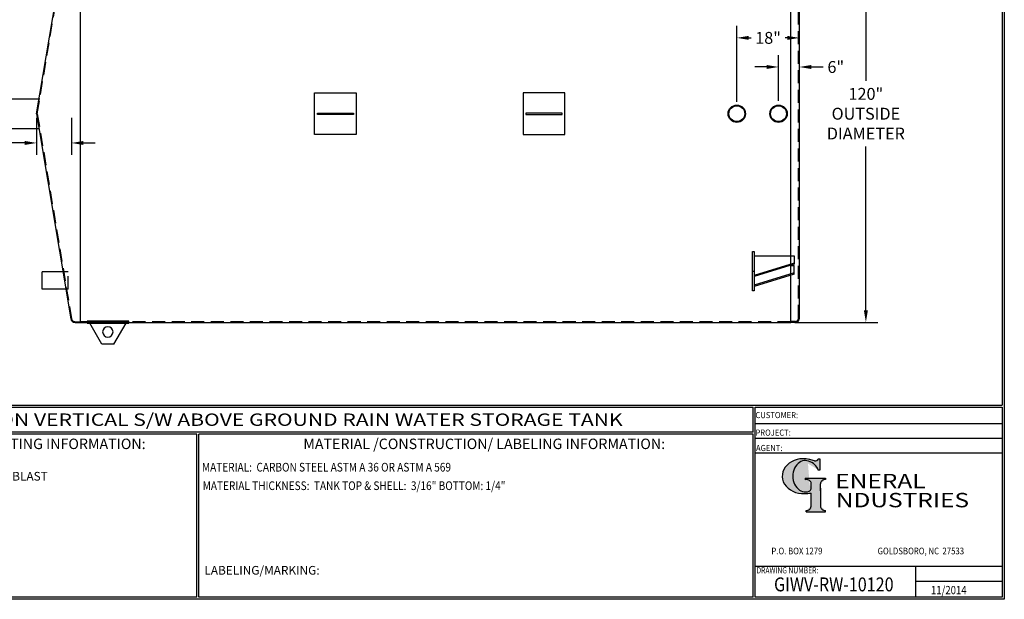
# Model space of a CAD drawing. Units: inches. Extents: x -8 to 941, y 0 to 599.
# Drawn here: x 374 to 941, y 0 to 333 of the extents above; entities that cross this region are included whole.
import ezdxf
from ezdxf.enums import TextEntityAlignment as Align

# ---------------------------------------------------------------- set-up
doc = ezdxf.new("R2010")
doc.units = ezdxf.units.IN
doc.header["$LTSCALE"] = 30
doc.header["$MEASUREMENT"] = 0
doc.header["$PDMODE"] = 34
doc.linetypes.add('HIDDEN', pattern=[0.375, 0.25, -0.125])
doc.layers.add('HIDDEN', color=3, linetype='HIDDEN')
doc.layers.add('Title Block', color=9, linetype='Continuous')
doc.styles.add('BOLD2', font='arial.ttf', dxfattribs={"width": 1.25})
doc.styles.add('SMOOTH', font='ROMANS', dxfattribs={"width": 0.85})
doc.dimstyles.new('scale 2', dxfattribs={"dimscale": 38, "dimtxt": 0.18, "dimasz": 0.18, "dimexe": 0.18, "dimexo": 0.0625, "dimgap": 0.09, "dimtad": 0, "dimtih": 1, "dimtoh": 1, "dimdec": 4, "dimlfac": 0.5, "dimzin": 0, "dimdsep": 46, "dimlunit": 5, "dimtxsty": 'SMOOTH', "dimcen": 0.09, "dimclrd": 1, "dimclre": 1, "dimclrt": 2, "dimadec": 0, "dimazin": 0, "dimtfac": 1, "dimtdec": 4, "dimtofl": 0, "dimtmove": 0, "dimatfit": 3, "dimfxl": 1, "dimfrac": 1, "dimtolj": 1, "dimtzin": 0, "dimarcsym": 1})

# ---------------------------------------------------------------- blocks, each defined once
blk = doc.blocks.new('General Industries Logo.')
at = {"lineweight": 30}
h = blk.add_hatch(color=1, dxfattribs=at)
edge = h.paths.add_edge_path()
edge.add_ellipse((826.07, 70.79), major_axis=(0, 9.07), ratio=0.801796, start_angle=13.2015, end_angle=197.4008, ccw=False)
edge.add_ellipse((825.82, 76.36), major_axis=(4.32, 0), ratio=0.8, start_angle=63.9481, end_angle=109.0923, ccw=False)
edge.add_ellipse((824.28, 72.46), major_axis=(-9.4, 0), ratio=0.8, start_angle=-166.681, end_angle=-111.4298, ccw=False)
edge.add_line((833.43, 74.2), (834.32, 74.2))
edge.add_line((834.32, 74.2), (834.32, 80.86))
edge.add_line((834.32, 80.86), (833.34, 80.86))
edge.add_ellipse((831.64, 81.16), major_axis=(-1.57, 0.8), ratio=0.846871, start_angle=99.9782, end_angle=199.9438, ccw=False)
edge.add_line((831.24, 79.71), (828.11, 80.49))
edge.add_ellipse((824.83, 70.83), major_axis=(12.15, 0.02), ratio=0.825429, start_angle=74.2364, end_angle=273.2526)
edge.add_ellipse((825.37, 79.89), major_axis=(23.84, 0), ratio=0.8, start_angle=-89.5974, end_angle=-80.6016)
edge.add_line((829.26, 61.07), (829.26, 53.52))
edge.add_ellipse((826.35, 53.41), major_axis=(-2.91, 0), ratio=0.8, start_angle=91.4095, end_angle=182.7463, ccw=False)
edge.add_line((826.42, 51.08), (826.42, 50.38))
edge.add_line((826.42, 50.38), (837.6, 50.38))
edge.add_line((837.6, 50.38), (837.6, 51.08))
edge.add_ellipse((837.67, 53.41), major_axis=(-2.91, 0), ratio=0.8, start_angle=-2.7463, end_angle=88.5905, ccw=False)
edge.add_line((834.76, 53.52), (834.76, 63.91))
edge.add_line((834.76, 63.91), (834.76, 66.45))
edge.add_ellipse((837.67, 66.56), major_axis=(-2.91, 0), ratio=0.8, start_angle=-88.5905, end_angle=2.7463, ccw=False)
edge.add_line((837.6, 68.89), (837.6, 69.59))
edge.add_line((837.6, 69.59), (825.8, 69.59))
edge.add_line((825.8, 69.59), (825.8, 68.74))
edge.add_ellipse((826.62, 66.66), major_axis=(2.73, 0), ratio=0.8, start_angle=13.8568, end_angle=107.3503, ccw=False)
edge.add_line((829.26, 67.18), (829.26, 63.56))
edge.add_ellipse((826.45, 63.9), major_axis=(2.85, 0), ratio=0.8, start_angle=-50.8657, end_angle=-8.5481, ccw=False)
at = {"color": 9}
for p, q in [((797.05, 110.44), (939.31, 110.44)), ((797.05, 1.19), (797.05, 110.44)), ((797.05, 110.44), (939.13, 110.44)), ((939.31, 110.44), (939.31, 1.19)), ((797.05, 101.16), (939.31, 101.16)), ((797.05, 92.63), (939.31, 92.63)), ((797.05, 84.31), (939.31, 84.31)), ((797.05, 19.01), (939.31, 19.01)), ((889.34, 19.01), (889.34, 1.19)), ((889.34, 10.49), (939.31, 10.49)), ((939.31, 1.19), (797.05, 1.19))]:
    blk.add_line(p, q, dxfattribs=at)
at = {"color": 1}
for p, q in [((831.24, 79.71), (827.88, 80.55)), ((833.34, 80.86), (834.32, 80.86)), ((834.32, 80.86), (834.32, 74.2)), ((834.32, 74.2), (833.43, 74.2)), ((825.8, 69.59), (825.8, 68.74)), ((825.8, 69.59), (837.6, 69.59)), ((837.6, 69.59), (837.6, 68.89)), ((829.26, 63.56), (829.26, 67.18)), ((834.76, 62.36), (834.76, 66.45)), ((834.76, 63.91), (834.76, 53.52)), ((829.26, 53.52), (829.26, 61.07)), ((826.42, 50.38), (826.42, 51.08)), ((837.6, 50.38), (837.6, 51.08)), ((826.42, 50.38), (837.6, 50.38))]:
    blk.add_line(p, q, dxfattribs=at)
for centre, major_axis, ratio, start_param, end_param in [((824.83, 70.83), (12.15, 0.02), 0.825429, 1.295669, 4.769158), ((826.07, 70.79), (0, 9.07), 0.801796, 0.23041, 3.445294), ((825.82, 76.36), (4.32, 0), 0.8, 1.116105, 1.904021), ((824.28, 72.46), (-9.4, 0), 0.8, -2.909132, -1.944817), ((831.64, 81.16), (-1.57, 0.8), 0.846871, 1.74495, 3.489677), ((826.62, 66.66), (2.73, 0), 0.8, 0.241848, 1.873616), ((837.67, 66.56), (-2.91, 0), 0.8, -1.546197, 0.047933), ((826.45, 63.9), (2.85, 0), 0.8, -0.887773, -0.149192), ((825.37, 79.89), (23.84, 0), 0.8, -1.56377, -1.406763), ((826.35, 53.41), (-2.91, 0), 0.8, 1.595396, 3.189525), ((837.67, 53.41), (-2.91, 0), 0.8, -0.047933, 1.546197)]:
    blk.add_ellipse(centre, major_axis=major_axis, ratio=ratio, start_param=start_param, end_param=end_param, dxfattribs=at)
at = {"color": 1, "style": 'SMOOTH'}
for s, height, width, p in [('CUSTOMER:', 3.562, 0.9, (797.28, 104.18)), ('PROJECT:', 3.562, 0.9, (797.28, 94.08)), ('AGENT:', 3.562, 0.9, (797.57, 85.23)), ('DRAWING NUMBER:', 3.5625, 0.8, (797.85, 14.89))]:
    blk.add_text(s, height=height, dxfattribs=dict(at, width=width)).set_placement(p)
at = {"color": 1, "lineweight": 30, "style": 'BOLD2', "width": 1.25}
for s, p in [('ENERAL', (869.18, 61.3)), ('NDUSTRIES', (881.86, 50.34))]:
    blk.add_text(s, height=8.269, dxfattribs=at).set_placement(p, align=Align.BOTTOM_CENTER)
at = {"color": 1, "lineweight": 20, "style": 'SMOOTH', "width": 0.85}
for s, p in [('P.O. BOX 1279', (806.41, 25.85)), ('GOLDSBORO, NC  27533', (867.58, 25.85))]:
    blk.add_text(s, height=3.8588, dxfattribs=at).set_placement(p)
blk = doc.blocks.new('Standard Drawing Block')
at = {"color": 2, "style": 'SMOOTH', "width": 0.85}
for tag, p in [('PROJECT', (829.73, 94.5)), ('DATE', (893.02, 2.93))]:
    blk.add_attdef(tag, p, '', height=4.75, dxfattribs=at)
at = {"color": 2, "lineweight": 60, "style": 'SMOOTH', "width": 0.85}
blk.add_attdef('GI', text='', height=8, dxfattribs=at).set_placement((837.09, 8.57), align=Align.MIDDLE_CENTER)
blk = doc.blocks.new('*D9')
at = {"color": 1, "lineweight": -2, "transparency": 16777216}
for p, q in [((821.16, 399.29), (867.66, 399.29)), ((860.82, 392.45), (860.82, 298.18)), ((860.82, 166.13), (860.82, 260.39)), ((819.91, 159.29), (867.66, 159.29))]:
    blk.add_line(p, q, dxfattribs=at)
at = {"color": 1, "transparency": 16777216}
for points in [[(859.68, 392.45), (861.96, 392.45), (860.82, 399.29)], [(859.68, 166.13), (861.96, 166.13), (860.82, 159.29)]]:
    blk.add_solid(points, dxfattribs=at)
at = {"layer": 'Defpoints', "color": 0, "transparency": 16777216}
for p in [(818.79, 399.29), (817.54, 159.29), (860.82, 159.29)]:
    blk.add_point(p, dxfattribs=at)
at = {"color": 2, "transparency": 16777216, "insert": (860.82, 279.29), "char_height": 6.84, "attachment_point": 5, "style": 'SMOOTH'}
blk.add_mtext('\\A1;120"\\POUTSIDE\\PDIAMETER', dxfattribs=at)
blk = doc.blocks.new('*D10')
at = {"color": 1, "lineweight": -2, "transparency": 16777216}
for p, q in [((810.54, 286.66), (810.54, 313)), ((822.54, 281.66), (822.54, 313)), ((803.7, 306.16), (796.86, 306.16)), ((829.38, 306.16), (836.22, 306.16))]:
    blk.add_line(p, q, dxfattribs=at)
at = {"color": 1, "transparency": 16777216}
for points in [[(803.7, 307.3), (803.7, 305.02), (810.54, 306.16)], [(829.38, 307.3), (829.38, 305.02), (822.54, 306.16)]]:
    blk.add_solid(points, dxfattribs=at)
at = {"layer": 'Defpoints', "color": 0, "transparency": 16777216}
for p in [(810.54, 306.16), (810.54, 284.29), (822.54, 279.29)]:
    blk.add_point(p, dxfattribs=at)
at = {"color": 2, "transparency": 16777216, "insert": (843.51, 306.16), "char_height": 6.84, "attachment_point": 5, "style": 'SMOOTH'}
blk.add_mtext('\\A1;6"', dxfattribs=at)
blk = doc.blocks.new('*D12')
at = {"color": 1, "lineweight": -2, "transparency": 16777216}
for p, q in [((383.54, 276.91), (383.54, 255.62)), ((403.55, 276.97), (403.55, 255.62)), ((376.7, 262.46), (366.56, 262.46)), ((410.39, 262.46), (417.23, 262.46))]:
    blk.add_line(p, q, dxfattribs=at)
at = {"color": 1, "transparency": 16777216}
for points in [[(376.7, 263.6), (376.7, 261.32), (383.54, 262.46)], [(410.39, 263.6), (410.39, 261.32), (403.55, 262.46)]]:
    blk.add_solid(points, dxfattribs=at)
at = {"layer": 'Defpoints', "color": 0, "transparency": 16777216}
for p in [(383.54, 279.29), (403.55, 279.35), (403.55, 262.46)]:
    blk.add_point(p, dxfattribs=at)
at = {"color": 2, "transparency": 16777216, "insert": (356.77, 262.46), "char_height": 6.84, "attachment_point": 5, "style": 'SMOOTH'}
blk.add_mtext('\\A1;10"', dxfattribs=at)
blk = doc.blocks.new('*D15')
at = {"color": 1, "lineweight": -2, "transparency": 16777216}
for p, q in [((786.54, 286.21), (786.54, 329.75)), ((822.54, 281.66), (822.54, 329.75)), ((793.38, 322.91), (794.75, 322.91)), ((815.7, 322.91), (814.33, 322.91))]:
    blk.add_line(p, q, dxfattribs=at)
at = {"color": 1, "transparency": 16777216}
for points in [[(793.38, 324.05), (793.38, 321.77), (786.54, 322.91)], [(815.7, 324.05), (815.7, 321.77), (822.54, 322.91)]]:
    blk.add_solid(points, dxfattribs=at)
at = {"layer": 'Defpoints', "color": 0, "transparency": 16777216}
for p in [(786.54, 322.91), (786.54, 283.83), (822.54, 279.29)]:
    blk.add_point(p, dxfattribs=at)
at = {"color": 2, "transparency": 16777216, "insert": (804.54, 322.91), "char_height": 6.84, "attachment_point": 5, "style": 'SMOOTH'}
blk.add_mtext('\\A1;18"', dxfattribs=at)
blk = doc.blocks.new('A$C4BD054D6')
for p, q in [((-46, 0), (0, 0)), ((0, 0), (0, -9.9)), ((0, -8.5), (-46, -22.6)), ((0, -9.9), (-46, -24)), ((-4.6, -11.3), (0, -11.3)), ((0, -21.2), (0, -11.3)), ((-48, -17.7), (-46, -17.7)), ((0, -19.8), (-46, -33.9)), ((0, -21.2), (-46, -35.4))]:
    blk.add_line(p, q)
blk.add_lwpolyline([(-48, 4.9), (-46, 4.9), (-46, -40.3), (-48, -40.3)], close=True)
blk = doc.blocks.new('A$C71BA36C3')
at = {"xscale": 0.75, "yscale": 0.75, "zscale": 0.75}
blk.add_blockref('A$C4BD054D6', (36, -3.71), dxfattribs=at)
blk = doc.blocks.new('A$C71212442')
for points in [[(135, 17.89), (171, 17.89), (171, -17.89), (135, -17.89)], [(351, 17.89), (315, 17.89), (315, -17.89), (351, -17.89)], [(168.66, -0.56), (137.34, -0.56), (137.34, 0.56), (168.66, 0.56)], [(317.34, -0.56), (348.66, -0.56), (348.66, 0.56), (317.34, 0.56)]]:
    blk.add_lwpolyline(points, close=True)
blk = doc.blocks.new('LiftLugs')
for p, q in [((3.625, 5.5), (0.145, -0.5)), ((7.125, 5.5), (3.625, 5.5)), ((7.125, 5.5), (10.605, -0.5)), ((0.145, -0.5), (10.605, -0.5))]:
    blk.add_line(p, q)
blk.add_circle((5.375, 2), 1.5)
blk = doc.blocks.new('A$C57BA6410')
blk.add_line((2, 59.95), (14, 59.95))
blk.add_lwpolyline([(2, 60.25), (14, 60.25), (14, 59.7), (2, 59.7)], close=True)
blk.add_blockref('LiftLugs', (2.62, 60.75))
blk = doc.blocks.new('A$C6CAB79B8')
for radius in [10, 9.09]:
    blk.add_circle((0, 0), radius)
blk = doc.blocks.new('A$C225D16E0')
at = {"xscale": 0.75, "yscale": 0.75, "zscale": 0.75}
blk.add_blockref('A$C6CAB79B8', (0, 0), dxfattribs=at)
blk = doc.blocks.new('A$C2B9B295F')
at = {"xscale": 0.3333333333333333, "yscale": 0.3333333333333333, "zscale": 0.3333333333333333}
blk.add_blockref('A$C225D16E0', (0, 0), dxfattribs=at)

msp = doc.modelspace()

# ---------------------------------------------------------------- linework, layer by layer
for p, q in [((383.53877, 279.28513), (403.1906, 397.19613)), ((408.53877, 399.28513), (408.53877, 159.28513)), ((817.53877, 159.28513), (817.53877, 399.28513)), ((822.53877, 161.78513), (822.53877, 396.78513)), ((363.53877, 287.91013), (385.35644, 287.91013)), ((383.53877, 279.28513), (403.1906, 161.37413)), ((384.97627, 270.66013), (363.53877, 270.66013)), ((386.70543, 178.28513), (386.70543, 188.28513)), ((401.75227, 188.28513), (386.70543, 188.28513)), ((401.75227, 178.28513), (386.70543, 178.28513)), ((405.65659, 159.28513), (408.53877, 159.28513)), ((820.03877, 159.28513), (817.53877, 159.28513))]:
    msp.add_line(p, q)
msp.add_lwpolyline([(408.53877, 159.28513), (817.53877, 159.28513), (817.53877, 399.28513), (408.53877, 399.28513)], close=True)
for centre, start, end in [((405.65659, 161.78513), 189.4623222, 270), ((820.03877, 161.78513), 270, 0)]:
    msp.add_arc(centre, 2.5, start, end)
at = {"layer": 'HIDDEN'}
for p, q in [((383.91894, 279.28513), (403.5605, 397.13448)), ((822.03877, 161.78513), (822.03877, 396.78513)), ((383.91894, 279.28513), (403.5605, 161.43578)), ((401.75227, 178.28513), (401.75227, 188.28513)), ((405.65659, 159.66013), (408.53877, 159.66013)), ((817.53877, 159.66013), (408.53877, 159.66013)), ((820.03877, 159.78513), (817.53877, 159.78513))]:
    msp.add_line(p, q, dxfattribs=at)
for centre, radius, start, end in [((405.65659, 161.78513), 2.125, 189.4623222, 270), ((820.03877, 161.78513), 2, 270, 0)]:
    msp.add_arc(centre, radius, start, end, dxfattribs=at)
at = {"layer": 'Title Block', "color": 9}
for p, q in [((939.3125, 597.31282), (939.3125, 111.62532)), ((940.5, 598.50032), (940.5, 0)), ((1.1875, 111.62532), (939.3125, 111.62532)), ((217.63183, 110.43782), (795.86172, 110.43782)), ((795.86172, 96.1875), (795.86172, 110.43782)), ((795.86172, 96.1875), (217.63183, 96.1875)), ((475.69739, 95), (217.63183, 95)), ((475.69739, 1.1875), (475.69739, 95)), ((476.88489, 1.1875), (476.88489, 95)), ((795.86172, 95), (476.88489, 95)), ((795.86172, 1.1875), (795.86172, 95)), ((940.5, 0), (0, 0)), ((475.69739, 1.1875), (217.63183, 1.1875)), ((795.86172, 1.1875), (476.88489, 1.1875))]:
    msp.add_line(p, q, dxfattribs=at)

# ---------------------------------------------------------------- block references
for name, p, xscale, yscale, zscale in [('A$C71212442', (453.53877, 279.28513), 0.6666666666666666, 0.6666666666666666, 0.6666666666666666), ('A$C2B9B295F', (786.53877, 279.28513), 2, 2, 2), ('A$C2B9B295F', (810.53877, 279.28513), 2, 2, 2), ('A$C71BA36C3', (795.53877, 200.08568), 0.6666666666666666, 0.6666666666666666, 0.6666666666666666)]:
    msp.add_blockref(name, p, dxfattribs=dict(xscale=xscale, yscale=yscale, zscale=zscale))
at = {"xscale": -2, "yscale": 2, "zscale": 2, "rotation": 180}
msp.add_blockref('A$C57BA6410', (408.53877, 279.28513), dxfattribs=at)
msp.add_blockref('Standard Drawing Block', (5.27565, 0)).add_auto_attribs({'DATE': '11/2014', 'GI': 'GIWV-RW-10120'})
at = {"layer": 'Title Block'}
msp.add_blockref('General Industries Logo.', (0, 0), dxfattribs=at)

# ---------------------------------------------------------------- texts
at = {"layer": 'Title Block', "color": 2, "lineweight": 40, "style": 'BOLD2', "width": 1.25}
msp.add_text('10,000 GALLON VERTICAL S/W ABOVE GROUND RAIN WATER STORAGE TANK', height=7.125, dxfattribs=at).set_placement((506.74677, 103.31266), align=Align.MIDDLE_CENTER)
at = {"layer": 'Title Block', "color": 1, "style": 'SMOOTH', "width": 0.85}
msp.add_text('MATERIAL:  CARBON STEEL ASTM A 36 OR ASTM A 569', height=5, dxfattribs=at).set_placement((478.67945, 73.47964))
at = {"layer": 'Title Block', "color": 2, "style": 'SMOOTH', "width": 0.85}
msp.add_text('MATERIAL THICKNESS:  TANK TOP & SHELL:  3/16" BOTTOM: 1/4"', height=5, dxfattribs=at).set_placement((479.10752, 62.83451))
at = {"layer": 'Title Block', "color": 1, "lineweight": 30, "char_height": 6, "width": 249.4277778, "attachment_point": 5, "style": 'SMOOTH'}
for s, insert in [('\\pt66.5,142.5;SURFACE PREPARATION/COATING INFORMATION:', (351.44105, 89.40011)), ('\\pt79.8,171;MATERIAL /CONSTRUCTION/ LABELING INFORMATION:', (641.14974, 89.40011))]:
    msp.add_mtext(s, dxfattribs=dict(at, insert=insert))
at = {"layer": 'Title Block', "color": 1, "char_height": 5, "attachment_point": 1, "style": 'SMOOTH'}
for s, insert, width in [('INTERIOR SURFACES: SSPC-SP-10 NEAR WHITE BLAST\\PTWO COATS EPOXY\\P\\PEXTERIOR SURFACES:\\P{\\C2;SSPC-SP-6 COMMERCIAL BLAST CLEAN\\PONE COAT WHITE URETHANE\\P\\C30; }', (219.53112, 73.27988), 198.6442353), ('\\pt389.5;LABELING/MARKING: ', (480.09416, 19.17589), 218.3054757)]:
    msp.add_mtext(s, dxfattribs=dict(at, insert=insert, width=width))

# ---------------------------------------------------------------- dimensions: what is measured, and where the dimension line sits
dim = msp.add_linear_dim(base=(860.81657, 159.28513), p1=(818.78877, 399.28513), p2=(817.53877, 159.28513), angle=90, text='<>\\POUTSIDE\\PDIAMETER', dimstyle='scale 2', override={"dimpost": '"'})
dim.commit()
dim.dimension.update_dxf_attribs({"geometry": '*D9', "text_midpoint": (860.81657, 279.28513), "dimtype": 160})
for base, p1, p2, override, picture, middle in [((786.53877, 322.90941), (822.53877, 279.28513), (786.53877, 283.83013), {"dimpost": '"'}, '*D15', (804.53877, 322.90941)), ((810.53877, 306.15651), (822.53877, 279.28513), (810.53877, 284.28513), {"dimpost": '"'}, '*D10', (843.51477, 306.15651)), ((403.54904, 262.46451), (383.53877, 279.28513), (403.54904, 279.34678), {"dimpost": '"', "dimtol": 0, "dimlim": 0, "dimtp": 0, "dimtm": 0, "dimtfac": 1, "dimtdec": 4, "dimtolj": 1, "dimtzin": 0}, '*D12', (356.7732, 262.46451))]:
    dim = msp.add_linear_dim(base=base, p1=p1, p2=p2, dimstyle='scale 2', override=override)
    dim.commit()
    dim.dimension.update_dxf_attribs({"geometry": picture, "text_midpoint": middle, "dimtype": 160})

doc.saveas('drawing.dxf')
